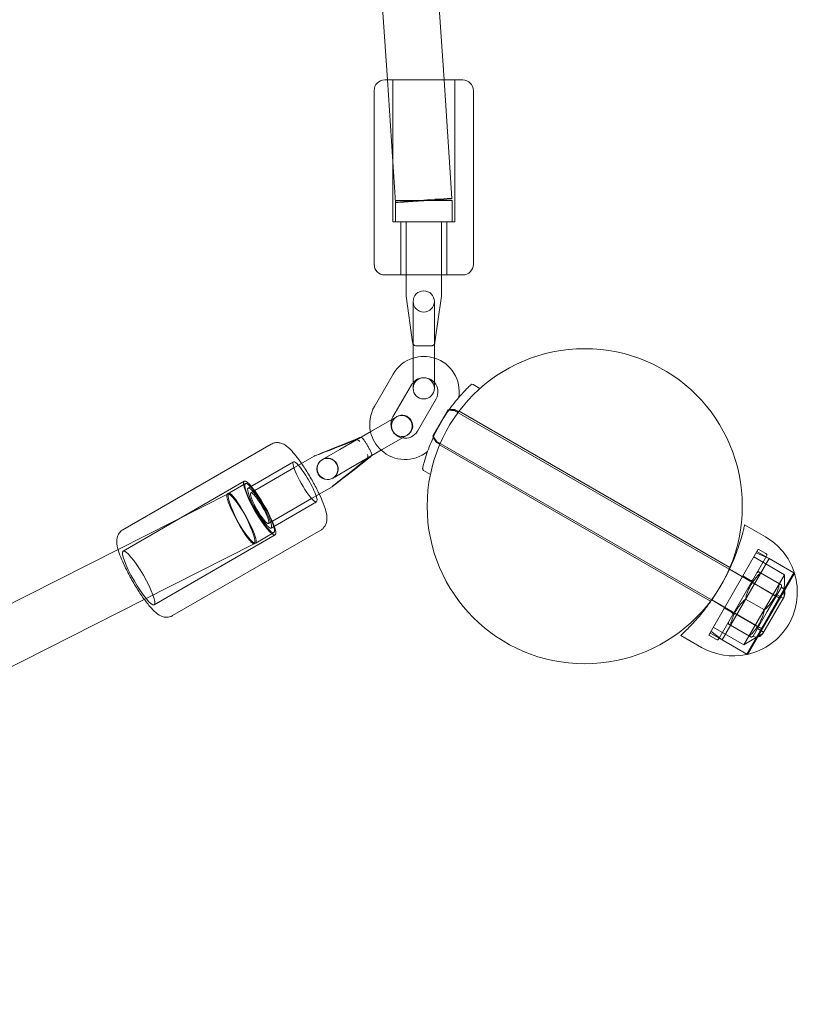
# Model space of a CAD drawing. Units: millimetres. Extents: x -4742 to 6962, y -10057 to 14851.
# Drawn here: x 5021 to 5240, y -5335 to -5058 of the extents above; entities that cross this region are included whole.
import ezdxf

# ---------------------------------------------------------------- set-up
doc = ezdxf.new("R2010")
doc.units = ezdxf.units.MM
doc.header["$MEASUREMENT"] = 0

msp = doc.modelspace()

# ---------------------------------------------------------------- linework, layer by layer
at = {"color": 0, "linetype": 'Continuous', "lineweight": 0}
for p, q in [((5124.1, -4824.73), (5140.74, -5074.55)), ((5108.72, -4833.55), (5124.77, -5074.55)), ((5124.02, -5074.55), (5146.02, -5074.55)), ((5124.77, -5074.55), (5127.07, -5109.08)), ((5126.27, -5114.55), (5126.27, -5074.55)), ((5140.74, -5074.55), (5142.97, -5108.02)), ((5143.77, -5114.55), (5143.77, -5074.55)), ((5121.02, -5126.55), (5121.02, -5077.55)), ((5149.02, -5126.55), (5149.02, -5077.55)), ((5127.02, -5108.55), (5143.02, -5108.55)), ((5127.02, -5114.55), (5127.02, -5108.55)), ((5143.02, -5114.55), (5143.02, -5108.55)), ((5143.77, -5114.55), (5126.27, -5114.55)), ((5128.52, -5129.55), (5128.52, -5114.55)), ((5130.02, -5129.55), (5130.02, -5114.55)), ((5140.02, -5129.55), (5140.02, -5114.55)), ((5141.52, -5129.55), (5141.52, -5114.55)), ((5146.02, -5129.55), (5124.02, -5129.55)), ((5130.02, -5135.55), (5130.02, -5129.55)), ((5140.02, -5135.55), (5140.02, -5129.55)), ((5130.02, -5135.55), (5131.88, -5148.55)), ((5138.16, -5148.55), (5140.02, -5135.55)), ((5132.02, -5138.31), (5132.02, -5137.05)), ((5132.02, -5144.05), (5132.02, -5138.31)), ((5138.02, -5137.05), (5138.02, -5138.31)), ((5138.02, -5138.31), (5138.02, -5144.05)), ((5132.02, -5144.05), (5132.02, -5154.55)), ((5138.02, -5144.05), (5138.02, -5154.55)), ((5137.15, -5149.55), (5132.89, -5149.55)), ((5132.02, -5161.55), (5132.02, -5154.55)), ((5138.02, -5154.55), (5138.02, -5161.55)), ((5126.36, -5157.55), (5121.11, -5166.64)), ((5131.56, -5160.55), (5126.31, -5169.64)), ((5150.88, -5161.6), (5148.93, -5160.48)), ((5133.24, -5173.64), (5138.49, -5164.55)), ((5120.29, -5173.65), (5127.31, -5169.6)), ((5127.31, -5169.6), (5127.41, -5169.55)), ((5137.62, -5175.05), (5141.89, -5167.65)), ((5143.56, -5167.77), (5143.68, -5167.55)), ((5143.56, -5167.77), (5221.17, -5212.58)), ((5144.82, -5168.21), (5143.68, -5167.55)), ((5144.97, -5168), (5221.37, -5212.11)), ((5120.29, -5173.65), (5111.34, -5178.82)), ((5130.31, -5174.8), (5123.29, -5178.85)), ((5130.41, -5174.74), (5130.31, -5174.8)), ((5050.17, -5201.43), (5091.96, -5177.31)), ((5138.43, -5176.64), (5138.56, -5176.43)), ((5139.57, -5177.3), (5138.43, -5176.64)), ((5138.56, -5176.43), (5216.17, -5221.24)), ((5139.47, -5177.53), (5215.87, -5221.64)), ((5098.4, -5183.98), (5104.14, -5180.67)), ((5106.89, -5181.39), (5111.34, -5178.82)), ((5123.29, -5178.85), (5114.34, -5184.02)), ((5085.48, -5189.71), (5098.27, -5182.32)), ((5106.33, -5181.72), (5106.89, -5181.39)), ((5086.23, -5191.01), (5098.4, -5183.98)), ((5114.34, -5184.02), (5109.89, -5186.59)), ((5136.88, -5185.85), (5134.93, -5184.72)), ((5050.24, -5207.46), (5084.35, -5187.76)), ((5079.61, -5191.37), (5084.73, -5188.41)), ((5109.89, -5186.59), (5109.33, -5186.91)), ((5048.8, -5206.99), (5080.01, -5191.19)), ((5103.4, -5192.64), (5109.14, -5189.33)), ((5091.23, -5199.67), (5103.4, -5192.64)), ((5091.98, -5200.97), (5104.77, -5193.58)), ((5231.38, -5203.46), (5225.52, -5200.08)), ((5058.99, -5222.61), (5093.1, -5202.92)), ((5064.17, -5225.68), (5105.96, -5201.56)), ((5087.61, -5205.22), (5092.73, -5202.27)), ((5056.2, -5221.1), (5087.21, -5205.4)), ((4831.2, -5317.15), (5048.8, -5206.99)), ((5215.38, -5231.17), (5229.38, -5206.92)), ((5228.75, -5208.01), (5232.47, -5209.57)), ((5239.39, -5213.57), (5229, -5207.57)), ((5231.54, -5208.17), (5229.38, -5206.92)), ((5231.72, -5208.86), (5218.22, -5232.24)), ((5232.47, -5209.57), (5219.22, -5232.52)), ((5236.76, -5214.13), (5228.1, -5209.13)), ((5239.39, -5213.57), (5232.47, -5209.57)), ((5221.17, -5212.58), (5221.23, -5212.61)), ((5224.88, -5214.72), (5221.23, -5212.61)), ((5221.23, -5212.61), (5235.36, -5220.77)), ((5236.76, -5214.13), (5225.31, -5233.96)), ((5239.55, -5213.66), (5226.3, -5236.61)), ((5228.97, -5213.62), (5229.44, -5213.31)), ((5235.37, -5216.73), (5230.01, -5213.64)), ((5232.77, -5225.05), (5239.48, -5213.43)), ((5236.63, -5220.35), (5236.76, -5214.13)), ((5239.55, -5213.66), (5239.39, -5213.57)), ((5227.17, -5215.75), (5225, -5214.5)), ((5227.91, -5216.47), (5233.97, -5219.97)), ((5231.9, -5224.55), (5235.9, -5217.62)), ((5235.9, -5217.62), (5235.94, -5217.06)), ((4830.54, -5335.34), (5056.2, -5221.1)), ((5216.17, -5221.24), (5216.23, -5221.27)), ((5219.88, -5223.38), (5216.23, -5221.27)), ((5216.23, -5221.27), (5230.36, -5229.43)), ((5231.12, -5224.09), (5225.76, -5221)), ((5230.36, -5229.43), (5235.36, -5220.77)), ((5236.63, -5220.35), (5230.63, -5230.74)), ((5236.63, -5220.35), (5233.63, -5225.55)), ((5234.65, -5219.78), (5236.38, -5220.78)), ((5221.92, -5224.84), (5219.75, -5223.59)), ((5222.91, -5225.13), (5228.97, -5228.63)), ((5226.06, -5236.67), (5232.77, -5225.05)), ((5227.9, -5231.48), (5231.9, -5224.55)), ((5220.97, -5227.48), (5220.94, -5228.03)), ((5233.63, -5225.55), (5230.63, -5230.74)), ((5226.14, -5236.52), (5215.75, -5230.52)), ((5216, -5230.09), (5219.22, -5232.52)), ((5225.31, -5233.96), (5216.65, -5228.96)), ((5221.51, -5228.36), (5226.87, -5231.45)), ((5230.63, -5230.74), (5225.31, -5233.96)), ((5229.15, -5229.31), (5230.88, -5230.31)), ((5213.38, -5234.64), (5207.52, -5231.25)), ((5217.54, -5232.42), (5215.38, -5231.17)), ((5226.14, -5236.52), (5219.22, -5232.52)), ((5227.9, -5231.48), (5227.44, -5231.78)), ((5226.3, -5236.61), (5226.14, -5236.52))]:
    msp.add_line(p, q, dxfattribs=at)
for centre, radius in [((5135.02, -5137.05), 3), ((5135.02, -5137.05), 3), ((5180.42, -5194.82), 44.45), ((5180.42, -5194.82), 44.45)]:
    msp.add_circle(centre, radius, dxfattribs=at)
for centre, radius, start, end in [((5124.02, -5077.55), 3, 90, 180), ((5146.02, -5077.55), 3, 360, 90), ((5124.02, -5126.55), 3, 180, 270), ((5146.02, -5126.55), 3, 270, 0), ((5131.02, -5135.55), 1, 180, 196.2602), ((5139.02, -5135.55), 1, 343.7398, 0), ((5135.02, -5162.55), 10, 107.4576, 150), ((5135.02, -5162.55), 10, 72.5424, 107.4576), ((5135.02, -5162.55), 10, 350.971, 72.5424), ((5135.02, -5161.55), 3, 90, 180), ((5135.02, -5161.55), 3, 90, 180), ((5135.02, -5162.55), 4, 41.4096, 138.5904), ((5135.02, -5161.55), 3, 360, 90), ((5135.02, -5161.55), 3, 360, 90), ((5135.02, -5162.55), 4, 138.5904, 150), ((5135.02, -5162.55), 4, 330, 41.4096), ((5148.68, -5160.91), 0.5, 60, 133.104), ((5135.02, -5161.55), 3, 180, 360), ((5135.02, -5161.55), 3, 180, 360), ((5129.77, -5171.64), 10, 150, 192.5424), ((5128.91, -5172.14), 3, 120, 300), ((5129.77, -5171.64), 4, 150, 161.4096), ((5128.91, -5172.14), 3, 300, 120), ((5129.77, -5171.64), 4, 161.4096, 258.5904), ((5129.77, -5171.64), 10, 192.5424, 227.4576), ((5129.77, -5171.64), 4, 258.5904, 330), ((5129.77, -5171.64), 10, 227.4576, 309.029), ((5107.83, -5184.31), 3, 120, 300), ((5107.83, -5184.31), 3, 300, 120), ((5135.18, -5184.29), 0.5, 166.896, 240), ((5222.38, -5219.05), 18, 18.1897, 60), ((5231.29, -5208.61), 0.5, 330, 60), ((5222.38, -5219.05), 18, 282.5988, 17.4012), ((5227.42, -5215.32), 0.5, 240, 330), ((5228.16, -5216.03), 0.5, 150, 240), ((5234.9, -5219.35), 2, 330, 60), ((5234.22, -5219.53), 0.5, 240, 330), ((5221.67, -5225.28), 0.5, 330, 60), ((5222.66, -5225.56), 0.5, 60, 150), ((5228.9, -5229.74), 2, 240, 330), ((5228.72, -5229.06), 0.5, 330, 60), ((5217.79, -5231.99), 0.5, 240, 330), ((5222.38, -5219.05), 18, 240, 281.8103)]:
    msp.add_arc(centre, radius, start, end, dxfattribs=at)
for centre, major_axis, ratio in [((5135.02, -5108.55), (-7.95, -0.53), 0.015844), ((5107.92, -5184.26), (-1.5, 2.6), 0.984808), ((5107.92, -5184.26), (1.5, -2.6), 0.984808), ((5088.73, -5195.34), (4.38, -7.58), 0.173648), ((5088.73, -5195.34), (4, -6.93), 0.173648), ((5083.61, -5198.29), (4, -6.93), 0.173648), ((5083.61, -5198.29), (-3.6, 7.11), 0.165941), ((5088.73, -5195.34), (3.25, -5.63), 0.173648), ((5088.73, -5195.34), (2.5, -4.33), 0.173648), ((5054.61, -5215.04), (4.38, -7.58), 0.173648)]:
    msp.add_ellipse(centre, major_axis=major_axis, ratio=ratio, dxfattribs=at)
for centre, major_axis, ratio, start_param, end_param in [((5128.81, -5172.2), (1.5, -2.6), 0.984808, 3.141593, 4.712389), ((5128.81, -5172.2), (-1.5, 2.6), 0.984808, 0, 1.570796), ((5128.81, -5172.2), (1.5, -2.6), 0.984808, 0, 3.141593), ((5128.81, -5172.2), (-1.5, 2.6), 0.984808, 3.141593, 6.283185), ((5128.81, -5172.2), (1.5, -2.6), 0.984808, 4.712389, 6.283185), ((5128.81, -5172.2), (-1.5, 2.6), 0.984808, 1.570796, 3.141593), ((5136.49, -5167.77), (32.36, 12.91), 0.003577, 3.116927, 4.008008), ((5136.49, -5167.77), (32.36, 12.91), 0.003577, 2.225846, 3.030397), ((5136.49, -5167.77), (32.36, 12.91), 0.003577, 3.030397, 3.116927), ((5101.52, -5187.95), (3.25, -5.63), 0.173648, 2.448433, 6.283185), ((5101.52, -5187.95), (3.25, -5.63), 0.173648, 0.69316, 2.448433), ((5136.49, -5167.77), (-27.36, -21.57), 0.003577, 5.41677, 6.307851), ((5136.49, -5167.77), (-27.36, -21.57), 0.003577, 0.111196, 0.915747), ((5101.52, -5187.95), (3.25, -5.63), 0.173648, 0, 0.69316), ((5136.49, -5167.77), (-27.36, -21.57), 0.003577, 0.024666, 0.111196)]:
    msp.add_ellipse(centre, major_axis=major_axis, ratio=ratio, start_param=start_param, end_param=end_param, dxfattribs=at)
for points in [[(5131.88, -5148.55), (5131.89, -5148.6), (5131.89, -5148.65), (5131.9, -5148.69)], [(5138.14, -5148.69), (5138.15, -5148.65), (5138.16, -5148.6), (5138.16, -5148.55)], [(5115.57, -5176.21), (5115.61, -5176.2), (5115.66, -5176.18), (5115.7, -5176.16)], [(5116.87, -5175.49), (5116.83, -5175.5), (5116.79, -5175.52), (5116.74, -5175.54)], [(5118.82, -5181.57), (5118.79, -5181.6), (5118.75, -5181.63), (5118.71, -5181.66)], [(5119.88, -5180.98), (5119.92, -5180.95), (5119.96, -5180.92), (5119.99, -5180.9)]]:
    msp.add_open_spline(points, degree=3, dxfattribs=at)
for points, knots in [([(5131.9, -5148.69), (5131.91, -5148.76), (5131.93, -5148.83), (5131.97, -5148.95), (5131.99, -5149), (5132.02, -5149.05)], [-1.5335063, -1.5335063, -1.5335063, -1.5335063, -1.3214523, -1.3214523, -1.1461839, -1.1461839, -1.1461839, -1.1461839]), ([(5132.02, -5149.05), (5132.05, -5149.1), (5132.09, -5149.15), (5132.21, -5149.3), (5132.32, -5149.38), (5132.5, -5149.47), (5132.57, -5149.5), (5132.73, -5149.54), (5132.81, -5149.55), (5132.89, -5149.55), (5132.89, -5149.55), (5132.89, -5149.55)], [-1.146184, -1.146184, -1.146184, -1.146184, -0.949407, -0.949407, -0.538875, -0.538875, -0.271108, -0.271108, 0, 0, 0.002286, 0.002286, 0.002286, 0.002286]), ([(5137.15, -5149.55), (5137.15, -5149.55), (5137.16, -5149.55), (5137.24, -5149.55), (5137.31, -5149.54), (5137.47, -5149.5), (5137.55, -5149.47), (5137.73, -5149.38), (5137.83, -5149.3), (5137.95, -5149.15), (5137.99, -5149.1), (5138.02, -5149.05)], [-1.672524, -1.672524, -1.672524, -1.672524, -1.670248, -1.670248, -1.400247, -1.400247, -1.133573, -1.133573, -0.724716, -0.724716, -0.528742, -0.528742, -0.528742, -0.528742]), ([(5138.02, -5149.05), (5138.05, -5149), (5138.07, -5148.95), (5138.12, -5148.83), (5138.13, -5148.76), (5138.14, -5148.69)], [-0.5287421, -0.5287421, -0.5287421, -0.5287421, -0.3541891, -0.3541891, -0.1430007, -0.1430007, -0.1430007, -0.1430007]), ([(5134.69, -5184.17), (5134.69, -5184.17), (5134.73, -5184.02), (5134.96, -5183.05), (5135.31, -5181.66), (5136.42, -5178.37), (5137.1, -5176.6), (5138.49, -5173.65), (5139.1, -5172.48), (5140.41, -5170.21), (5141.12, -5169.1), (5142.98, -5166.41), (5144.16, -5164.95), (5146.68, -5162.1), (5147.82, -5161.03), (5148.29, -5160.59), (5148.33, -5160.54), (5148.33, -5160.54)], [63.729122, 63.729122, 63.729122, 63.729122, 67.227248, 67.227248, 74.864057, 74.864057, 81.08658, 81.08658, 84.975656, 84.975656, 88.864733, 88.864733, 95.087256, 95.087256, 103.993114, 103.993114, 106.220544, 106.220544, 106.220544, 106.220544]), ([(5141.89, -5167.65), (5141.96, -5167.66), (5142.02, -5167.67), (5142.09, -5167.68), (5142.1, -5167.68), (5142.11, -5167.68)], [1.5409154, 1.5409154, 1.5409154, 1.5409154, 1.7543986, 1.7543986, 1.7786824, 1.7786824, 1.7786824, 1.7786824]), ([(5142.11, -5167.68), (5142.27, -5167.71), (5142.42, -5167.73), (5142.7, -5167.75), (5142.84, -5167.76), (5143.09, -5167.77), (5143.2, -5167.77), (5143.37, -5167.77), (5143.44, -5167.77), (5143.53, -5167.77), (5143.56, -5167.77), (5143.56, -5167.77)], [1.778682, 1.778682, 1.778682, 1.778682, 2.339198, 2.339198, 2.920225, 2.920225, 3.501251, 3.501251, 4.082277, 4.082277, 4.663304, 4.663304, 4.663304, 4.663304]), ([(5143.68, -5167.55), (5143.68, -5167.55), (5143.66, -5167.55), (5143.57, -5167.55), (5143.5, -5167.55), (5143.33, -5167.54), (5143.22, -5167.54), (5142.97, -5167.52), (5142.84, -5167.51), (5142.57, -5167.49), (5142.43, -5167.47), (5142.28, -5167.44)], [4.647059, 4.647059, 4.647059, 4.647059, 5.226459, 5.226459, 5.805859, 5.805859, 6.385259, 6.385259, 6.964659, 6.964659, 7.487388, 7.487388, 7.487388, 7.487388]), ([(5137.76, -5175.21), (5137.75, -5175.21), (5137.75, -5175.2), (5137.71, -5175.15), (5137.66, -5175.1), (5137.62, -5175.05)], [16.874532, 16.874532, 16.874532, 16.874532, 16.8988158, 16.8988158, 17.112299, 17.112299, 17.112299, 17.112299]), ([(5138.56, -5176.43), (5138.56, -5176.43), (5138.55, -5176.41), (5138.5, -5176.33), (5138.47, -5176.27), (5138.38, -5176.11), (5138.32, -5176.02), (5138.19, -5175.81), (5138.11, -5175.7), (5137.95, -5175.47), (5137.86, -5175.34), (5137.76, -5175.21)], [13.989911, 13.989911, 13.989911, 13.989911, 14.570937, 14.570937, 15.151964, 15.151964, 15.73299, 15.73299, 16.314016, 16.314016, 16.874532, 16.874532, 16.874532, 16.874532]), ([(5091.96, -5177.31), (5092.32, -5177.1), (5092.71, -5176.97), (5093.47, -5176.84), (5093.84, -5176.85), (5094.57, -5176.95), (5094.89, -5177.06), (5095.66, -5177.39), (5096.01, -5177.63), (5097.41, -5178.7), (5098.32, -5179.75), (5099.74, -5181.62), (5100.14, -5182.17), (5100.54, -5182.74)], [1.570796, 1.570796, 1.570796, 1.570796, 1.634609, 1.634609, 1.705497, 1.705497, 1.799696, 1.799696, 1.965863, 1.965863, 2.495505, 2.495505, 2.694947, 2.694947, 2.694947, 2.694947]), ([(5115.7, -5176.16), (5115.76, -5176.14), (5115.83, -5176.12), (5115.96, -5176.09), (5116.02, -5176.09), (5116.07, -5176.09)], [-1.5335063, -1.5335063, -1.5335063, -1.5335063, -1.3214523, -1.3214523, -1.1461839, -1.1461839, -1.1461839, -1.1461839]), ([(5116.07, -5176.09), (5116.14, -5176.09), (5116.2, -5176.09), (5116.4, -5176.12), (5116.53, -5176.17), (5116.71, -5176.27), (5116.78, -5176.32), (5116.9, -5176.43), (5116.96, -5176.49), (5117, -5176.55), (5117, -5176.55), (5117, -5176.55)], [-1.146184, -1.146184, -1.146184, -1.146184, -0.949407, -0.949407, -0.538875, -0.538875, -0.271108, -0.271108, 0, 0, 0.002286, 0.002286, 0.002286, 0.002286]), ([(5117.23, -5175.42), (5117.17, -5175.42), (5117.12, -5175.42), (5117, -5175.44), (5116.93, -5175.46), (5116.87, -5175.49)], [-0.5287421, -0.5287421, -0.5287421, -0.5287421, -0.3541891, -0.3541891, -0.1430007, -0.1430007, -0.1430007, -0.1430007]), ([(5118.02, -5175.97), (5118.02, -5175.96), (5118.02, -5175.96), (5117.99, -5175.89), (5117.95, -5175.82), (5117.85, -5175.7), (5117.79, -5175.65), (5117.63, -5175.53), (5117.52, -5175.47), (5117.35, -5175.43), (5117.29, -5175.42), (5117.23, -5175.42)], [-1.672524, -1.672524, -1.672524, -1.672524, -1.670248, -1.670248, -1.400247, -1.400247, -1.133573, -1.133573, -0.724716, -0.724716, -0.528742, -0.528742, -0.528742, -0.528742]), ([(5117.92, -5175.79), (5118.08, -5176.01), (5118.26, -5176.26), (5118.6, -5176.78), (5118.77, -5177.05), (5119.11, -5177.61), (5119.28, -5177.89), (5119.59, -5178.46), (5119.74, -5178.75), (5120.02, -5179.31), (5120.14, -5179.58), (5120.26, -5179.84)], [2.551781, 2.551781, 2.551781, 2.551781, 2.787706, 2.787706, 3.02363, 3.02363, 3.259555, 3.259555, 3.495479, 3.495479, 3.731404, 3.731404, 3.731404, 3.731404]), ([(5137.64, -5175.48), (5137.73, -5175.6), (5137.82, -5175.71), (5137.98, -5175.93), (5138.06, -5176.04), (5138.19, -5176.25), (5138.25, -5176.34), (5138.34, -5176.49), (5138.38, -5176.55), (5138.42, -5176.62), (5138.43, -5176.64), (5138.43, -5176.64)], [11.10085, 11.10085, 11.10085, 11.10085, 11.623578, 11.623578, 12.202978, 12.202978, 12.782378, 12.782378, 13.361778, 13.361778, 13.941178, 13.941178, 13.941178, 13.941178]), ([(5104.4, -5180.56), (5104.41, -5180.56), (5104.41, -5180.56), (5104.4, -5180.57), (5104.39, -5180.57), (5104.36, -5180.59), (5104.31, -5180.61), (5104.29, -5180.62), (5104.27, -5180.63), (5104.26, -5180.63), (5104.24, -5180.64), (5104.23, -5180.64), (5104.21, -5180.65), (5104.2, -5180.65), (5104.19, -5180.66), (5104.18, -5180.66), (5104.16, -5180.67), (5104.15, -5180.67), (5104.13, -5180.68), (5104.13, -5180.68), (5104.14, -5180.67)], [1.2051272, 1.2051272, 1.2051272, 1.2051272, 1.4157748, 1.4157748, 1.4157748, 1.6477744, 1.6477744, 1.7078583, 1.7078583, 1.7429263, 1.7429263, 1.7689443, 1.7689443, 1.7950963, 1.7950963, 1.8305587, 1.8305587, 1.8912904, 1.8912904, 2.1236622, 2.1236622, 2.1236622, 2.1236622]), ([(5104.14, -5180.67), (5104.16, -5180.66), (5104.17, -5180.65), (5104.21, -5180.63), (5104.22, -5180.63), (5104.26, -5180.61), (5104.27, -5180.6), (5104.31, -5180.59), (5104.33, -5180.58), (5104.36, -5180.57), (5104.38, -5180.57), (5104.4, -5180.56)], [1.57079633, 1.57079633, 1.57079633, 1.57079633, 1.57960493, 1.57960493, 1.58841353, 1.58841353, 1.59722214, 1.59722214, 1.60603074, 1.60603074, 1.61483934, 1.61483934, 1.61483934, 1.61483934]), ([(5104.14, -5180.67), (5104.15, -5180.66), (5104.18, -5180.65), (5104.23, -5180.63), (5104.25, -5180.62), (5104.27, -5180.61), (5104.28, -5180.6), (5104.3, -5180.6), (5104.31, -5180.59), (5104.33, -5180.59), (5104.33, -5180.58), (5104.35, -5180.58), (5104.36, -5180.57), (5104.38, -5180.57), (5104.39, -5180.56), (5104.39, -5180.56), (5104.39, -5180.56), (5104.4, -5180.56)], [0.7078874, 0.7078874, 0.7078874, 0.7078874, 0.9402592, 0.9402592, 1.000991, 1.000991, 1.0364533, 1.0364533, 1.0626053, 1.0626053, 1.0886233, 1.0886233, 1.1236913, 1.1236913, 1.1837752, 1.1837752, 1.2051272, 1.2051272, 1.2051272, 1.2051272]), ([(5119.14, -5180.25), (5119.14, -5180.25), (5119.14, -5180.25), (5119.17, -5180.32), (5119.2, -5180.4), (5119.23, -5180.56), (5119.24, -5180.64), (5119.23, -5180.85), (5119.21, -5180.98), (5119.14, -5181.17), (5119.11, -5181.23), (5119.07, -5181.28)], [-1.672524, -1.672524, -1.672524, -1.672524, -1.670248, -1.670248, -1.400247, -1.400247, -1.133573, -1.133573, -0.724716, -0.724716, -0.528742, -0.528742, -0.528742, -0.528742]), ([(5119.99, -5180.9), (5120.05, -5180.85), (5120.09, -5180.81), (5120.17, -5180.71), (5120.2, -5180.67), (5120.23, -5180.62)], [-1.5335063, -1.5335063, -1.5335063, -1.5335063, -1.3214523, -1.3214523, -1.1461839, -1.1461839, -1.1461839, -1.1461839]), ([(5120.23, -5180.62), (5120.26, -5180.57), (5120.28, -5180.51), (5120.33, -5180.34), (5120.34, -5180.21), (5120.32, -5180.02), (5120.3, -5179.94), (5120.24, -5179.8), (5120.2, -5179.73), (5120.16, -5179.66), (5120.15, -5179.66), (5120.15, -5179.66)], [-1.146184, -1.146184, -1.146184, -1.146184, -0.949407, -0.949407, -0.538875, -0.538875, -0.271108, -0.271108, 0, 0, 0.002286, 0.002286, 0.002286, 0.002286]), ([(5100.54, -5182.74), (5100.86, -5183.21), (5101.19, -5183.69), (5102.19, -5185.23), (5102.86, -5186.35), (5104.13, -5188.59), (5104.73, -5189.72), (5105.36, -5191.01), (5105.45, -5191.21), (5105.54, -5191.41)], [2.6949474, 2.6949474, 2.6949474, 2.6949474, 2.8537449, 2.8537449, 3.1915842, 3.1915842, 3.5263382, 3.5263382, 3.5882379, 3.5882379, 3.5882379, 3.5882379]), ([(5119.07, -5181.28), (5119.04, -5181.33), (5119.01, -5181.38), (5118.93, -5181.48), (5118.88, -5181.53), (5118.82, -5181.57)], [-0.5287421, -0.5287421, -0.5287421, -0.5287421, -0.3541891, -0.3541891, -0.1430007, -0.1430007, -0.1430007, -0.1430007]), ([(5109.14, -5189.33), (5109.13, -5189.34), (5109.12, -5189.34), (5109.14, -5189.32), (5109.15, -5189.31), (5109.17, -5189.3), (5109.17, -5189.29), (5109.19, -5189.28), (5109.19, -5189.28), (5109.21, -5189.26), (5109.22, -5189.26), (5109.23, -5189.25), (5109.24, -5189.24), (5109.26, -5189.22), (5109.28, -5189.21), (5109.32, -5189.18), (5109.35, -5189.16), (5109.36, -5189.16), (5109.37, -5189.15), (5109.37, -5189.15), (5109.36, -5189.16)], [0.7078874, 0.7078874, 0.7078874, 0.7078874, 0.9402592, 0.9402592, 1.000991, 1.000991, 1.0364533, 1.0364533, 1.0626053, 1.0626053, 1.0886233, 1.0886233, 1.1236913, 1.1236913, 1.1837752, 1.1837752, 1.4157748, 1.4157748, 1.4157748, 1.6264224, 1.6264224, 1.6264224, 1.6264224]), ([(5109.36, -5189.16), (5109.35, -5189.17), (5109.33, -5189.19), (5109.31, -5189.21), (5109.29, -5189.22), (5109.26, -5189.25), (5109.25, -5189.26), (5109.22, -5189.28), (5109.2, -5189.29), (5109.17, -5189.31), (5109.16, -5189.32), (5109.14, -5189.33)], [4.66834597, 4.66834597, 4.66834597, 4.66834597, 4.67715457, 4.67715457, 4.68596317, 4.68596317, 4.69477177, 4.69477177, 4.70358038, 4.70358038, 4.71238898, 4.71238898, 4.71238898, 4.71238898]), ([(5109.36, -5189.16), (5109.36, -5189.16), (5109.36, -5189.16), (5109.35, -5189.17), (5109.35, -5189.18), (5109.33, -5189.19), (5109.32, -5189.19), (5109.31, -5189.2), (5109.3, -5189.21), (5109.29, -5189.22), (5109.28, -5189.23), (5109.27, -5189.24), (5109.26, -5189.25), (5109.24, -5189.26), (5109.22, -5189.27), (5109.17, -5189.31), (5109.15, -5189.32), (5109.14, -5189.33)], [1.6264224, 1.6264224, 1.6264224, 1.6264224, 1.6477744, 1.6477744, 1.7078583, 1.7078583, 1.7429263, 1.7429263, 1.7689443, 1.7689443, 1.7950963, 1.7950963, 1.8305587, 1.8305587, 1.8912904, 1.8912904, 2.1236622, 2.1236622, 2.1236622, 2.1236622]), ([(5105.54, -5191.41), (5105.96, -5192.3), (5106.34, -5193.15), (5107.06, -5195.01), (5107.37, -5195.96), (5107.67, -5197.45), (5107.76, -5198.01), (5107.66, -5199.03), (5107.6, -5199.34), (5107.34, -5200.09), (5107.1, -5200.57), (5106.47, -5201.21), (5106.23, -5201.4), (5105.96, -5201.56)], [3.588238, 3.588238, 3.588238, 3.588238, 3.867083, 3.867083, 4.236115, 4.236115, 4.474252, 4.474252, 4.563061, 4.563061, 4.664473, 4.664473, 4.712389, 4.712389, 4.712389, 4.712389]), ([(5218.91, -5217.05), (5219.48, -5216.06), (5220.04, -5215.03), (5221.09, -5212.94), (5221.58, -5211.89), (5222.46, -5209.84), (5222.86, -5208.85), (5223.55, -5206.98), (5223.85, -5206.12), (5224.34, -5204.57), (5224.56, -5203.83), (5224.93, -5202.52), (5225.07, -5201.94), (5225.3, -5201.01), (5225.39, -5200.66), (5225.49, -5200.19), (5225.52, -5200.08), (5225.52, -5200.08)], [27.303895, 27.303895, 27.303895, 27.303895, 30.716373, 30.716373, 34.128851, 34.128851, 37.54133, 37.54133, 40.953808, 40.953808, 44.367304, 44.367304, 47.780799, 47.780799, 51.194294, 51.194294, 54.607789, 54.607789, 54.607789, 54.607789]), ([(5050.17, -5201.43), (5049.82, -5201.64), (5049.51, -5201.91), (5049.01, -5202.51), (5048.84, -5202.83), (5048.56, -5203.51), (5048.5, -5203.85), (5048.4, -5204.68), (5048.43, -5205.1), (5048.66, -5206.85), (5049.12, -5208.16), (5050.21, -5210.8), (5050.75, -5211.95), (5051.92, -5214.25), (5052.55, -5215.39), (5053.86, -5217.62), (5054.54, -5218.7), (5055.9, -5220.72), (5056.59, -5221.65), (5057.96, -5223.36), (5058.62, -5224.1), (5059.77, -5225.11), (5060.21, -5225.47), (5061.14, -5225.89), (5061.43, -5226), (5062.22, -5226.15), (5062.75, -5226.18), (5063.62, -5225.95), (5063.91, -5225.84), (5064.17, -5225.68)], [4.712389, 4.712389, 4.712389, 4.712389, 4.776202, 4.776202, 4.84709, 4.84709, 4.941289, 4.941289, 5.107456, 5.107456, 5.637098, 5.637098, 5.995338, 5.995338, 6.333177, 6.333177, 6.667931, 6.667931, 7.008676, 7.008676, 7.377708, 7.377708, 7.615845, 7.615845, 7.704654, 7.704654, 7.806065, 7.806065, 7.853982, 7.853982, 7.853982, 7.853982]), ([(5207.52, -5231.25), (5207.52, -5231.25), (5207.6, -5231.18), (5207.96, -5230.85), (5208.22, -5230.6), (5208.91, -5229.94), (5209.34, -5229.52), (5210.29, -5228.55), (5210.82, -5227.99), (5211.91, -5226.78), (5212.52, -5226.1), (5213.78, -5224.57), (5214.45, -5223.73), (5215.78, -5221.93), (5216.45, -5220.98), (5217.73, -5219.03), (5218.34, -5218.03), (5218.91, -5217.05)], [109.215579, 109.215579, 109.215579, 109.215579, 112.629074, 112.629074, 116.042569, 116.042569, 119.456065, 119.456065, 122.86956, 122.86956, 126.282038, 126.282038, 129.694517, 129.694517, 133.106995, 133.106995, 136.519473, 136.519473, 136.519473, 136.519473])]:
    msp.add_open_spline(points, degree=3, knots=knots, dxfattribs=at)
for points, weights in [([(5230.01, -5213.64), (5226.82, -5216.71), (5225.76, -5221)], [1.05944586588, 1.22334271171, 1.05944586588]), ([(5229.44, -5213.31), (5229.44, -5213.31), (5230.01, -5213.64)], [1.14139428879, 1.14139428879, 1.05944586588]), ([(5235.37, -5216.73), (5234.3, -5221.03), (5231.12, -5224.09)], [1.05944586588, 1.22334271171, 1.05944586588]), ([(5235.94, -5217.06), (5235.94, -5217.06), (5235.37, -5216.73)], [1.14139428879, 1.14139428879, 1.05944586588]), ([(5225.76, -5221), (5222.57, -5224.07), (5221.51, -5228.36)], [1.05944586588, 1.22334271171, 1.05944586588]), ([(5231.12, -5224.09), (5230.05, -5228.39), (5226.87, -5231.45)], [1.05944586588, 1.22334271171, 1.05944586588]), ([(5221.51, -5228.36), (5220.94, -5228.03), (5220.94, -5228.03)], [1.05944586588, 1.14139428879, 1.14139428879]), ([(5226.87, -5231.45), (5227.44, -5231.78), (5227.44, -5231.78)], [1.05944586588, 1.14139428879, 1.14139428879])]:
    msp.add_rational_spline(points, weights, degree=2, dxfattribs=at)

doc.saveas('drawing.dxf')
